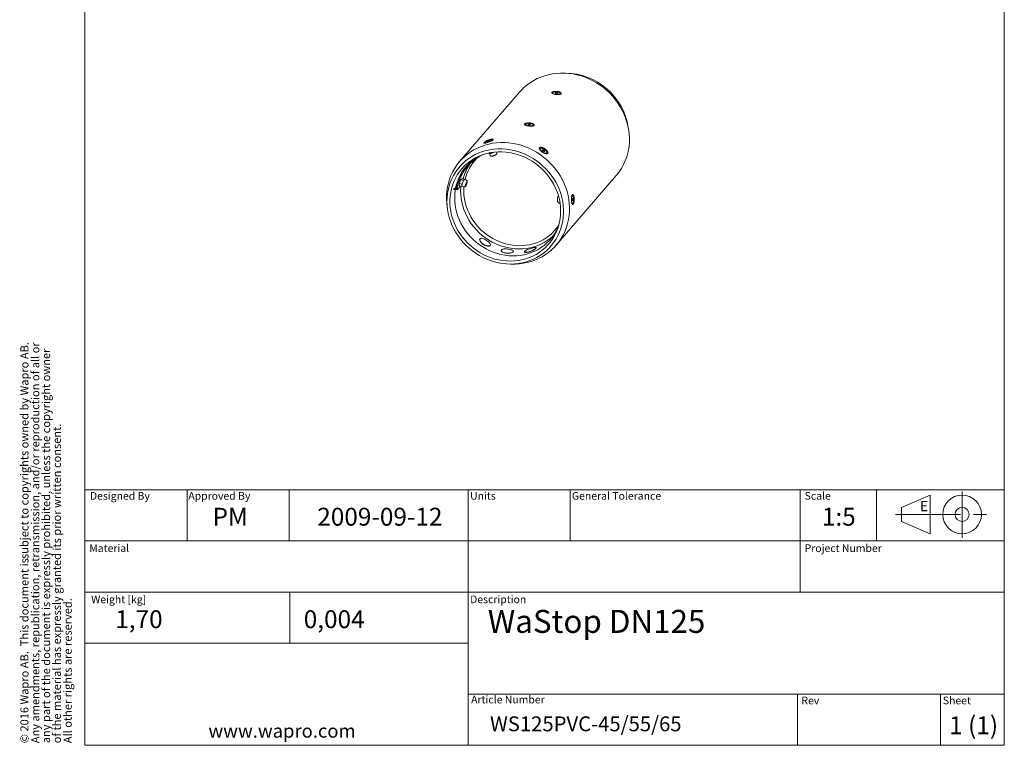
# Model space of a CAD drawing. Units: millimetres. Extents: x 8 to 201, y 4 to 288.
# Drawn here: x 8 to 201, y 4 to 146 of the extents above; entities that cross this region are included whole.
import ezdxf

# ---------------------------------------------------------------- set-up
doc = ezdxf.new("R2010")
doc.units = ezdxf.units.MM
doc.linetypes.add('CENTERX2', pattern=[20.32, 12.7, -2.54, 2.54, -2.54])
doc.styles.add('SLDTEXTSTYLE0', font='TXT', dxfattribs={"width": 0.698529})
doc.styles.add('SLDTEXTSTYLE1', font='TXT', dxfattribs={"width": 0.75})
doc.styles.add('SLDTEXTSTYLE2', font='TXT', dxfattribs={"width": 0.7})
doc.styles.add('SLDTEXTSTYLE3', font='TXT', dxfattribs={"width": 0.6})

# ---------------------------------------------------------------- blocks, each defined once
blk = doc.blocks.new('SW_NOTE_0')
at = {"color": 0, "linetype": 'Continuous', "lineweight": 0, "char_height": 1.5875, "attachment_point": 1, "rotation": 90}
for s, insert, style in [('subject to copyrights owned by Wapro AB.', (-2.05, 36.06), 'SLDTEXTSTYLE1'), ('Any amendments, republication, retransmission, and/or reproduction of all or', (0.07, 0), 'SLDTEXTSTYLE1'), ('any part of the document is expressly prohibited, unless the copyright owner', (2.19, 0), 'SLDTEXTSTYLE1'), ('of the material has expressly granted its prior written consent.', (4.3, 0), 'SLDTEXTSTYLE1'), ('© 2016 Wapro AB.  This document is', (-2.05, 0), 'SLDTEXTSTYLE0'), ('All other rights are reserved.', (6.42, 0), 'SLDTEXTSTYLE1')]:
    blk.add_mtext(s, dxfattribs=dict(at, insert=insert, style=style))

msp = doc.modelspace()

# ---------------------------------------------------------------- linework, layer by layer
at = {"color": 7, "linetype": 'Continuous', "lineweight": 15}
for p, q in [((21, 4), (21, 288)), ((201, 288), (201, 4)), ((115.0692, 135.5478), (114.4807, 135.5484)), ((106.0864, 131.8267), (94.3612, 118.2424)), ((112.5687, 131.6965), (112.5611, 131.6066)), ((113.0419, 131.6426), (113.1568, 131.7251)), ((113.215, 131.5502), (113.0419, 131.6426)), ((113.1453, 131.5874), (113.1568, 131.7251)), ((113.1568, 131.7251), (113.445, 131.7153)), ((113.5032, 131.5403), (113.215, 131.5502)), ((113.4305, 131.5428), (113.445, 131.7153)), ((113.445, 131.7153), (113.6181, 131.6229)), ((113.6181, 131.6229), (113.5032, 131.5403)), ((114.0838, 131.479), (114.0913, 131.5689)), ((107.239, 125.5219), (107.2315, 125.4319)), ((107.7122, 125.4679), (107.8272, 125.5505)), ((107.8854, 125.3755), (107.7122, 125.4679)), ((107.8156, 125.4128), (107.8272, 125.5505)), ((107.8272, 125.5505), (108.1153, 125.5406)), ((108.1735, 125.3657), (107.8854, 125.3755)), ((108.1009, 125.3682), (108.1153, 125.5406)), ((108.1153, 125.5406), (108.2885, 125.4482)), ((108.2885, 125.4482), (108.1735, 125.3657)), ((108.7541, 125.3043), (108.7617, 125.3943)), ((127.4668, 124.3394), (127.3802, 124.9215)), ((99.2928, 121.8887), (99.3088, 121.8485)), ((99.7401, 122.0563), (99.8111, 122.1441)), ((99.9312, 122.0845), (99.7401, 122.0563)), ((99.8111, 122.1441), (100.0732, 122.26)), ((99.8403, 122.0711), (99.8111, 122.1441)), ((100.1932, 122.2004), (99.9312, 122.0845)), ((100.0732, 122.26), (100.2643, 122.2882)), ((100.1115, 122.1643), (100.0732, 122.26)), ((100.2643, 122.2882), (100.1932, 122.2004)), ((100.7465, 122.3685), (100.7116, 122.4558)), ((100.0448, 119.9134), (100.0823, 119.8194)), ((100.0823, 119.8194), (100.3636, 119.7975)), ((100.1876, 119.8223), (100.3379, 119.4463)), ((100.2048, 119.7974), (100.2489, 119.7927)), ((100.5507, 120.0114), (100.5995, 119.8894)), ((100.5995, 119.8894), (100.9885, 119.9923)), ((101.6379, 119.9659), (101.5715, 120.1321)), ((110.1342, 120.7739), (110.0859, 120.7006)), ((110.5274, 120.4471), (110.5989, 120.5411)), ((110.7003, 120.259), (110.5274, 120.4471)), ((110.5329, 120.4411), (110.5989, 120.5411)), ((110.5989, 120.5411), (110.8433, 120.4469)), ((110.9447, 120.1649), (110.7003, 120.259)), ((110.7155, 120.2532), (110.8433, 120.4469)), ((110.8433, 120.4469), (111.0163, 120.2588)), ((111.0163, 120.2588), (110.9447, 120.1649)), ((111.3611, 119.8588), (111.4094, 119.9321)), ((94.303, 113.4725), (94.2733, 113.7439)), ((94.3605, 113.976), (94.4386, 114.3722)), ((94.3605, 113.976), (94.7857, 113.8328)), ((94.6474, 114.7907), (94.6334, 114.729)), ((94.6334, 114.729), (95.0586, 114.5859)), ((94.7857, 113.8328), (94.9806, 114.1896)), ((94.8488, 114.9786), (95.274, 114.8354)), ((95.274, 114.8354), (95.2841, 114.7432)), ((95.6692, 114.5959), (95.2829, 114.726)), ((95.2994, 114.7205), (95.2951, 114.7449)), ((113.2863, 101.9072), (125.0115, 115.4914)), ((93.2207, 112.9306), (93.21, 112.9183)), ((93.3614, 112.7876), (93.3721, 112.7999)), ((93.7031, 112.7741), (93.8948, 112.7304)), ((94.4963, 113.4073), (93.9294, 112.7505)), ((94.2764, 113.5941), (94.2819, 113.5629)), ((94.303, 113.4725), (94.7282, 113.3293)), ((94.7282, 113.3293), (94.8154, 113.5613)), ((94.8481, 113.3952), (94.7282, 113.3293)), ((94.8361, 113.3993), (95.2223, 113.2692)), ((113.8352, 110.1254), (114.0085, 110.1245)), ((116.3467, 110.0474), (116.4389, 110.0469)), ((116.4475, 111.5748), (116.3553, 111.5754)), ((116.3663, 110.7141), (116.3826, 111.0001)), ((116.4268, 110.5248), (116.3663, 110.7141)), ((116.3774, 110.9084), (116.5201, 110.9076)), ((116.3826, 111.0001), (116.4596, 111.0969)), ((116.3957, 110.6222), (116.5038, 110.6216)), ((116.5038, 110.6216), (116.4268, 110.5248)), ((116.4596, 111.0969), (116.5201, 110.9076)), ((116.5201, 110.9076), (116.5038, 110.6216)), ((91.9059, 109.3945), (91.9925, 108.8124)), ((98.3409, 103.1343), (98.3181, 103.1057)), ((104.3035, 98.1861), (104.892, 98.1855)), ((201, 4), (21, 4))]:
    msp.add_line(p, q, dxfattribs=at)
at = {"color": 7, "linetype": 'Continuous', "lineweight": 0}
for p, q in [((21, 54), (201, 54)), ((21, 54), (201, 54)), ((21, 54), (201, 54)), ((41, 54), (41, 44)), ((41, 44), (41, 54)), ((41, 54), (41, 44)), ((61, 44), (61, 54)), ((61, 54), (61, 44)), ((96, 44), (96, 54)), ((96, 54), (96, 44)), ((116, 44), (116, 54)), ((116, 54), (116, 44)), ((161, 44), (161, 54)), ((161, 54), (161, 44)), ((176, 44), (176, 54)), ((176, 54), (176, 44)), ((180.9014, 50.5433), (186.4627, 52.971)), ((186.4627, 52.971), (186.4627, 49.1767)), ((180.9014, 49.1767), (180.9014, 50.5433)), ((180.9014, 49.1767), (180.9014, 47.81)), ((186.4627, 45.3823), (186.4627, 49.1767)), ((180.9014, 47.81), (186.4627, 45.3823)), ((201, 44), (21, 44)), ((21, 44), (201, 44)), ((96, 44), (96, 34)), ((96, 44), (96, 34)), ((161, 44), (161, 34)), ((161, 44), (161, 34)), ((21, 34), (96, 34)), ((21, 34), (201, 34)), ((61.0947, 34), (61.0947, 24)), ((61.0947, 34), (61.0947, 24)), ((96, 34), (96, 4)), ((96, 34), (201, 34)), ((201, 34), (200.7811, 33.9931)), ((21, 24), (96, 24)), ((96, 14), (201, 14)), ((160.5073, 14), (160.5073, 4)), ((188.5, 14), (188.5, 4))]:
    msp.add_line(p, q, dxfattribs=at)
at = {"color": 7, "linetype": 'CENTERX2', "lineweight": 0}
for p, q in [((192.7305, 53.6508), (192.7305, 44.6198)), ((179.7134, 49.1767), (197.7356, 49.1767))]:
    msp.add_line(p, q, dxfattribs=at)
at = {"color": 7, "linetype": 'Continuous', "lineweight": 15, "flags": 128}
for points in [[(125.0115, 115.4914), (125.142, 115.6456), (125.6074, 116.2501), (126.0279, 116.8878), (126.4016, 117.5556), (126.7269, 118.2508), (127.0022, 118.97), (127.2263, 119.7103), (127.3983, 120.4681), (127.5174, 121.2402), (127.583, 122.0232), (127.5949, 122.8134), (127.5529, 123.6074), (127.4574, 124.4016), (127.3087, 125.1925), (127.1074, 125.9766), (126.8546, 126.7503), (126.5512, 127.5102), (126.1987, 128.2529), (125.7986, 128.9751), (125.3528, 129.6735), (124.8632, 130.3451), (124.3319, 130.9869), (123.7615, 131.5958), (123.1543, 132.1694), (122.5132, 132.7049), (121.841, 133.2001), (121.1407, 133.6526), (120.4154, 134.0605), (119.6684, 134.4219), (118.903, 134.7353), (118.1226, 134.9992), (117.3307, 135.2124), (116.5309, 135.3741), (115.7266, 135.4834), (114.9216, 135.5399), (114.1194, 135.5434), (113.3235, 135.4938), (112.5376, 135.3913), (111.7652, 135.2364), (111.0096, 135.0298), (110.2744, 134.7724), (109.5626, 134.4654), (108.8777, 134.1101), (108.2225, 133.7082), (107.6, 133.2614), (107.013, 132.7716), (106.4642, 132.2412), (106.0864, 131.8267)], [(112.5611, 131.6066), (112.5682, 131.5626), (112.6047, 131.5088)], [(112.6307, 131.7877), (112.5752, 131.7235), (112.5757, 131.6526), (112.6321, 131.5801), (112.7403, 131.5116), (112.8922, 131.4521), (113.0766, 131.4059), (113.2798, 131.3766), (113.4867, 131.3663), (113.6819, 131.3757), (113.8511, 131.4042), (113.9817, 131.4497), (114.0639, 131.5087), (114.0916, 131.5769), (114.0629, 131.6493), (113.9799, 131.7204), (113.8486, 131.7851), (113.6789, 131.8384), (113.4833, 131.8765), (113.2763, 131.8965), (113.0733, 131.8969), (112.8894, 131.8778), (112.7381, 131.8405), (112.6307, 131.7877)], [(114.0245, 131.3898), (114.0563, 131.4187), (114.0838, 131.479)], [(107.2315, 125.4319), (107.2385, 125.388), (107.2751, 125.3341)], [(107.3011, 125.6131), (107.2456, 125.5489), (107.246, 125.4779), (107.3025, 125.4055), (107.4106, 125.337), (107.5625, 125.2774), (107.7469, 125.2313), (107.9501, 125.202), (108.157, 125.1916), (108.3523, 125.2011), (108.5215, 125.2296), (108.652, 125.275), (108.7342, 125.334), (108.762, 125.4023), (108.7333, 125.4746), (108.6502, 125.5458), (108.5189, 125.6104), (108.3492, 125.6638), (108.1536, 125.7018), (107.9466, 125.7219), (107.7437, 125.7223), (107.5597, 125.7032), (107.4084, 125.6658), (107.3011, 125.6131)], [(108.6949, 125.2151), (108.7267, 125.2441), (108.7541, 125.3043)], [(91.9059, 109.3945), (91.8198, 110.1265), (91.7778, 110.9205), (91.7897, 111.7107), (91.8553, 112.4936), (91.9744, 113.2657), (92.1464, 114.0236), (92.3705, 114.7638), (92.6458, 115.4831), (92.9711, 116.1782), (93.3448, 116.8461), (93.7653, 117.4837), (94.2307, 118.0883), (94.739, 118.657), (95.2878, 119.1874), (95.8748, 119.6772), (96.4972, 120.124), (97.1524, 120.5259), (97.8374, 120.8812), (98.5491, 121.1882), (99.2844, 121.4456), (100.0399, 121.6522), (100.8124, 121.8071), (101.5983, 121.9095), (102.3941, 121.9592), (103.1964, 121.9557), (104.0014, 121.8992), (104.8056, 121.7899)], [(99.3153, 121.9538), (99.2905, 121.8998), (99.3184, 121.8659), (99.366, 121.8558)], [(100.5645, 122.2853), (100.6573, 122.3573), (100.7081, 122.42), (100.7065, 122.4644), (100.6527, 122.4871), (100.5506, 122.4865), (100.4079, 122.4626), (100.2351, 122.4171), (100.045, 122.3535), (99.8517, 122.2764), (99.6696, 122.1916), (99.5122, 122.1054), (99.3911, 122.0241), (99.3153, 121.9538), (99.3153, 121.9538)], [(104.8056, 121.7899), (105.6055, 121.6282), (106.3974, 121.415), (107.1778, 121.1511), (107.9432, 120.8377), (108.6902, 120.4763), (109.4155, 120.0684), (110.1158, 119.6159), (110.788, 119.1207), (111.4291, 118.5852), (112.0362, 118.0116), (112.6067, 117.4026), (113.1379, 116.7609), (113.6275, 116.0893), (114.0734, 115.3909), (114.4735, 114.6687), (114.826, 113.926), (115.1293, 113.1661), (115.3822, 112.3924), (115.5834, 111.6083), (115.7322, 110.8174), (115.8277, 110.0232), (115.8696, 109.2292), (115.8578, 108.4389), (115.7921, 107.656), (115.6731, 106.8839), (115.5011, 106.1261), (115.2769, 105.3858), (115.0016, 104.6665), (114.6764, 103.9714), (114.3027, 103.3035), (113.8822, 102.6659), (113.4168, 102.0614), (112.9085, 101.4926), (112.3597, 100.9622), (111.7727, 100.4725), (111.1502, 100.0257), (110.4951, 99.6237), (109.8101, 99.2684), (109.0984, 98.9614), (108.3631, 98.7041), (107.6075, 98.4975), (106.8351, 98.3426), (106.0492, 98.2401), (105.2533, 98.1905), (104.892, 98.1855)], [(104.2216, 120.5634), (103.434, 120.6696), (102.6457, 120.7224), (101.8605, 120.7215), (101.0822, 120.6669), (100.3143, 120.5589), (99.5606, 120.398), (98.8247, 120.1849), (98.1101, 119.9208), (97.4202, 119.6067), (96.7582, 119.2443), (96.1274, 118.8353), (95.5307, 118.3816), (94.971, 117.8853), (94.451, 117.3489), (93.973, 116.7749), (93.5395, 116.166), (93.1525, 115.5251), (92.8137, 114.8554), (92.5249, 114.1599), (92.2874, 113.4419), (92.1023, 112.705), (91.9705, 111.9527), (91.8927, 111.1884), (91.8692, 110.4159), (91.9002, 109.6388), (91.9854, 108.8608), (92.1245, 108.0857), (92.3168, 107.3172), (92.5614, 106.5588), (92.8571, 105.8142), (93.2026, 105.087), (93.5961, 104.3807), (94.0358, 103.6985), (94.5196, 103.0438), (95.0453, 102.4196), (95.6102, 101.829), (96.2117, 101.2747), (96.847, 100.7594), (97.5129, 100.2856), (98.2064, 99.8554), (98.9242, 99.4711), (99.6627, 99.1343), (100.4185, 98.8467), (101.188, 98.6097), (101.9676, 98.4243), (102.7534, 98.2916), (103.5418, 98.2121), (104.329, 98.1861), (105.1113, 98.2139), (105.8848, 98.2952), (106.6461, 98.4297), (107.3913, 98.6168), (108.117, 98.8556), (108.8197, 99.1448), (109.496, 99.4833), (110.1428, 99.8692), (110.7569, 100.3008), (111.3354, 100.7761), (111.8756, 101.2927), (112.3749, 101.8483), (112.8309, 102.4401), (113.2415, 103.0653), (113.6046, 103.7211), (113.9186, 104.4041), (114.1819, 105.1112), (114.3933, 105.8391), (114.5518, 106.5842), (114.6567, 107.3429), (114.7074, 108.1118), (114.7036, 108.887), (114.6455, 109.665), (114.5333, 110.442), (114.3675, 111.2143), (114.1489, 111.9782), (113.8786, 112.7302), (113.5578, 113.4665), (113.1881, 114.1837), (112.7712, 114.8784), (112.3092, 115.5472), (111.8042, 116.1871), (111.2586, 116.7948), (110.675, 117.3676), (110.0562, 117.9027), (109.4052, 118.3976), (108.7251, 118.8498), (108.0191, 119.2573), (107.2905, 119.6181), (106.5429, 119.9305), (105.7797, 120.1929), (105.0048, 120.4042), (104.2216, 120.5634)], [(104.1745, 120.0009), (103.4099, 120.1034), (102.6448, 120.1529), (101.8829, 120.1491), (101.128, 120.092), (100.3839, 119.982), (99.6543, 119.8195), (98.9428, 119.6054), (98.2529, 119.3407), (97.5882, 119.0268), (96.9518, 118.6652), (96.3471, 118.2577), (95.7769, 117.8064), (95.2442, 117.3136), (94.7515, 116.7815), (94.3014, 116.213), (93.8961, 115.6108), (93.5376, 114.978), (93.2276, 114.3177), (92.9678, 113.6331), (92.7595, 112.9278), (92.6036, 112.2051), (92.5009, 111.4688), (92.452, 110.7224), (92.4571, 109.9698), (92.5162, 109.2146), (92.6289, 108.4606), (92.7948, 107.7115), (93.013, 106.9712), (93.2823, 106.2433), (93.6015, 105.5313), (93.969, 104.8389), (94.383, 104.1696), (94.8413, 103.5266), (95.3417, 102.9131), (95.8817, 102.3322), (96.4586, 101.7868), (97.0695, 101.2797), (97.7115, 100.8132), (98.3812, 100.3899), (99.0754, 100.0117), (99.7907, 99.6806), (100.5233, 99.3982), (101.2697, 99.1659), (102.0262, 98.9848), (102.789, 98.856), (103.5543, 98.7799), (104.3183, 98.7571), (105.0772, 98.7875), (105.8271, 98.8711), (106.5645, 99.0075), (107.2855, 99.1959), (107.9866, 99.4355), (108.6643, 99.7249), (109.3153, 100.0629), (109.9362, 100.4476), (110.5241, 100.8773), (111.0759, 101.3497), (111.5889, 101.8625), (112.0605, 102.4131), (112.4885, 102.9988), (112.8707, 103.6167), (113.2051, 104.2637), (113.4902, 104.9365), (113.7244, 105.6319), (113.9066, 106.3463), (114.036, 107.0763), (114.1118, 107.8181), (114.1337, 108.5681), (114.1016, 109.3225), (114.0157, 110.0775), (113.8763, 110.8295), (113.6841, 111.5747), (113.4402, 112.3093), (113.1458, 113.0297), (112.8022, 113.7323), (112.4112, 114.4136), (111.9748, 115.0702), (111.4952, 115.6988), (110.9747, 116.2963), (110.4158, 116.8598), (109.8215, 117.3864), (109.1947, 117.8735), (108.5384, 118.3187), (107.856, 118.7197), (107.1509, 119.0746), (106.4265, 119.3815), (105.6865, 119.6391), (104.9346, 119.8459), (104.1745, 120.0009)], [(110.0859, 120.7006), (110.0635, 120.6251), (110.0763, 120.5427)], [(110.1391, 120.7808), (110.1119, 120.6984), (110.1336, 120.5903), (110.2027, 120.4647), (110.314, 120.3308), (110.4592, 120.1985), (110.5986, 120.0966)], [(110.6211, 120.0819), (110.6276, 120.0777), (110.8067, 119.9773), (110.9833, 119.9048), (111.1441, 119.8655), (111.2773, 119.8623), (111.3731, 119.8956), (111.4242, 119.9628), (111.427, 120.0589), (111.3811, 120.1768), (111.2901, 120.3078), (111.1607, 120.4421), (111.0024, 120.5699), (110.827, 120.6815), (110.6475, 120.7688), (110.4772, 120.8252), (110.3288, 120.8467), (110.2132, 120.8315), (110.1391, 120.7808), (110.1391, 120.7808)], [(95.7535, 114.3035), (95.7024, 114.2259), (95.6435, 114.1051), (95.5841, 113.9556), (95.5313, 113.7955), (95.4915, 113.6441), (95.4695, 113.5197), (95.4679, 113.4372), (95.4869, 113.4066), (95.5243, 113.4316), (95.5754, 113.5091), (95.6343, 113.6299), (95.6937, 113.7794), (95.7465, 113.9395), (95.7863, 114.0909), (95.8083, 114.2154), (95.8099, 114.2979), (95.7909, 114.3285), (95.7535, 114.3035)], [(93.1897, 112.8692), (93.194, 112.8321), (93.2122, 112.7981), (93.2417, 112.7726), (93.2779, 112.7592), (93.3152, 112.7601), (93.3481, 112.7752), (93.3715, 112.8021), (93.3818, 112.8367), (93.3775, 112.8738), (93.3592, 112.9077), (93.3297, 112.9333), (93.2936, 112.9467), (93.2562, 112.9457), (93.2234, 112.9307), (93.2, 112.9038), (93.1897, 112.8692)], [(93.4195, 111.9208), (93.385, 111.1791), (93.4052, 110.432), (93.4802, 109.6835), (93.6094, 108.9373), (93.7922, 108.1976), (94.0277, 107.468), (94.3146, 106.7524), (94.6514, 106.0545), (95.0364, 105.378), (95.4675, 104.7264), (95.9426, 104.103), (96.4591, 103.5112), (97.0143, 102.9541), (97.6054, 102.4344), (98.2292, 101.955), (98.8826, 101.5183), (99.5621, 101.1267), (100.2641, 100.7821), (100.985, 100.4863), (101.7211, 100.2409), (102.4685, 100.0472), (103.2233, 99.9062), (103.9816, 99.8186), (104.7394, 99.7849), (105.4928, 99.8052), (106.2379, 99.8795), (106.9706, 100.0073), (107.6874, 100.188), (108.3843, 100.4207), (109.0578, 100.7041), (109.7044, 101.0367), (110.3206, 101.4169), (110.9034, 101.8426), (111.4495, 102.3117), (111.9563, 102.8216), (112.421, 103.3697), (112.8412, 103.9532), (113.2148, 104.569), (113.5398, 105.2139), (113.7425, 105.694)], [(94.5986, 113.3729), (94.5901, 113.2771), (94.5556, 112.5353), (94.5759, 111.7882), (94.6508, 111.0397), (94.78, 110.2936), (94.9629, 109.5538), (95.1983, 108.8242), (95.4852, 108.1086), (95.822, 107.4107), (96.207, 106.7342), (96.6382, 106.0826), (97.1132, 105.4593), (97.6297, 104.8675), (98.1849, 104.3103), (98.776, 103.7907), (99.3999, 103.3112), (100.0532, 102.8746), (100.7327, 102.4829), (101.4347, 102.1383), (102.1557, 101.8425), (102.8918, 101.5972), (103.6392, 101.4035), (104.394, 101.2624), (105.1523, 101.1749), (105.9101, 101.1411), (106.6635, 101.1615), (107.4085, 101.2357), (108.1413, 101.3635), (108.858, 101.5443), (109.5549, 101.7769), (110.2285, 102.0603), (110.875, 102.393), (111.4913, 102.7731), (112.074, 103.1989), (112.6202, 103.6679), (112.6935, 103.7369)], [(94.8361, 113.3993), (94.8355, 113.3995), (94.8232, 113.4105), (94.8149, 113.4326), (94.8108, 113.4656), (94.8109, 113.5087), (94.8154, 113.5613)], [(95.1977, 113.2764), (95.1873, 113.1229), (95.1715, 112.3986), (95.21, 111.6703), (95.3028, 110.942), (95.4492, 110.2176), (95.6486, 109.5011), (95.8997, 108.7963), (96.2013, 108.107), (96.5517, 107.437), (96.949, 106.79), (97.3911, 106.1694), (97.8756, 105.5787), (98.3997, 105.0209), (98.9607, 104.4992), (99.5556, 104.0164), (100.1811, 103.5751), (100.8338, 103.1777), (101.5101, 102.8264), (102.2065, 102.523), (102.919, 102.2692), (103.644, 102.0664), (104.3773, 101.9157), (105.1151, 101.8179), (105.8533, 101.7735), (106.5879, 101.7828), (107.3149, 101.8458), (108.0305, 101.962), (108.7306, 102.1309), (109.4116, 102.3515), (110.0696, 102.6226), (110.7012, 102.9428), (111.303, 103.3104), (111.8715, 103.7233), (112.4038, 104.1793), (112.897, 104.6759), (113.3483, 105.2104), (113.7554, 105.7799), (113.7752, 105.8102)], [(116.3026, 110.228), (116.3168, 110.1878), (116.3677, 110.0916), (116.4242, 110.0488), (116.4821, 110.0624), (116.5371, 110.1316), (116.5851, 110.2512), (116.6227, 110.4122), (116.6469, 110.6028), (116.656, 110.8089), (116.6493, 111.0151), (116.6273, 111.2061), (116.5917, 111.3679), (116.5451, 111.4883), (116.4909, 111.5585), (116.4332, 111.5732), (116.3762, 111.5314), (116.3762, 111.5314)], [(100.3534, 101.8481), (100.3611, 101.8649), (100.3689, 101.8816)], [(102.4945, 100.8889), (102.4909, 100.8707), (102.4873, 100.8526)], [(104.8727, 100.6492), (104.8722, 100.6684), (104.8718, 100.6876)], [(107.0637, 100.5795), (107.0685, 100.5609), (107.0734, 100.5423)], [(109.3218, 101.3695), (109.3132, 101.3873), (109.3046, 101.4052)]]:
    msp.add_lwpolyline(points, dxfattribs=at)
at = {"color": 7, "linetype": 'Continuous', "lineweight": 0}
for radius in [3.7943, 1.3712]:
    msp.add_circle((192.7305, 49.1767), radius, dxfattribs=at)
at = {"color": 7, "linetype": 'Continuous', "lineweight": 15}
for centre, radius, start, end in [((114.9034, 122.9111), 12.6377, 9.153289, 89.248333), ((102.7709, 111.4103), 9.0281, 114.03516, 169.928342), ((100.2865, 120.263), 0.4718, 265.431831, 279.413737), ((99.9059, 122.3656), 2.6085, 280.105563, 294.519659), ((99.8401, 122.6428), 2.8885, 293.425767, 298.367889), ((111.2098, 119.9843), 0.1965, 272.858039, 320.336447), ((102.6321, 111.2303), 9.2385, 119.800571, 175.713294), ((103.792, 112.5055), 9.0892, 143.99035, 164.607822), ((103.9793, 112.7203), 8.7884, 135.303882, 167.099922), ((102.8116, 111.4054), 9.2646, 140.015931, 169.844158), ((97.3199, 113.2786), 3.0819, 159.216925, 171.317213), ((97.8619, 113.0961), 3.0819, 159.216925, 171.317213), ((96.7995, 113.6139), 1.9078, 145.62926, 162.435201), ((95.2837, 114.6589), 0.0671, 90.671877, 151.490928), ((93.9742, 114.4282), 1.694, 334.746947, 348.026221), ((93.2922, 112.8605), 0.1002, 322.836031, 135.56559), ((117.1052, 111.0941), 0.8502, 149.041862, 173.434268)]:
    msp.add_arc(centre, radius, start, end, dxfattribs=at)
for points, knots in [([(113.5743, 131.9488), (113.6333, 131.9388), (113.7482, 131.9144), (113.9043, 131.8661), (114.0385, 131.8081), (114.1454, 131.7435), (114.2212, 131.6752), (114.2629, 131.6069), (114.2689, 131.5416), (114.2389, 131.4823), (114.1741, 131.4316), (114.077, 131.3912), (113.9515, 131.3623), (113.8022, 131.3453), (113.635, 131.3401), (113.4562, 131.3461), (113.2723, 131.3626), (113.1511, 131.3798), (113.0326, 131.3998), (112.9174, 131.4225), (112.7606, 131.4636), (112.6257, 131.5106), (112.5177, 131.5623), (112.4409, 131.6175), (112.3984, 131.6747), (112.3919, 131.7327), (112.4217, 131.7892), (112.4869, 131.8426), (112.5847, 131.8903), (112.7113, 131.9303), (112.8617, 131.9603), (113.0299, 131.9784), (113.2098, 131.9834), (113.3941, 131.9743), (113.5153, 131.9588), (113.5743, 131.9488)], [0, 0, 0, 0, 0.03178259, 0.06358123, 0.09505404, 0.12649904, 0.15756818, 0.1885175, 0.2193116, 0.24991005, 0.28066465, 0.31133249, 0.34232073, 0.37343825, 0.404774, 0.43641039, 0.46803792, 0.49999824, 0.5, 0.5319532, 0.56358748, 0.59521483, 0.62657232, 0.65766791, 0.68866303, 0.71932466, 0.7500762, 0.78068607, 0.81146879, 0.84243377, 0.87349143, 0.90493888, 0.93641254, 0.968202, 1, 1, 1, 1]), ([(108.2447, 125.7742), (108.3037, 125.7642), (108.4186, 125.7398), (108.5746, 125.6914), (108.7088, 125.6334), (108.8157, 125.5688), (108.8915, 125.5006), (108.9332, 125.4322), (108.9392, 125.3669), (108.9092, 125.3077), (108.8445, 125.257), (108.7473, 125.2166), (108.6218, 125.1876), (108.4725, 125.1706), (108.3053, 125.1654), (108.1265, 125.1715), (107.9427, 125.1879), (107.8214, 125.2051), (107.7029, 125.2251), (107.5878, 125.2479), (107.4309, 125.289), (107.296, 125.3359), (107.188, 125.3876), (107.1112, 125.4428), (107.0687, 125.5001), (107.0622, 125.558), (107.0921, 125.6146), (107.1572, 125.6679), (107.255, 125.7157), (107.3816, 125.7556), (107.5321, 125.7857), (107.7002, 125.8038), (107.8801, 125.8087), (108.0644, 125.7996), (108.1856, 125.7841), (108.2447, 125.7742)], [0, 0, 0, 0, 0.03178259, 0.06358123, 0.09505404, 0.12649904, 0.15756818, 0.1885175, 0.2193116, 0.24991005, 0.28066465, 0.31133249, 0.34232073, 0.37343825, 0.404774, 0.43641039, 0.46803792, 0.49999824, 0.5, 0.5319532, 0.56358748, 0.59521483, 0.62657232, 0.65766791, 0.68866303, 0.71932466, 0.7500762, 0.78068607, 0.81146879, 0.84243377, 0.87349143, 0.90493888, 0.93641254, 0.968202, 1, 1, 1, 1]), ([(100.87, 122.4865), (100.8534, 122.4672), (100.8082, 122.4259), (100.7079, 122.3584), (100.5789, 122.2875), (100.4269, 122.2152), (100.2576, 122.1434), (100.0781, 122.0741), (99.8954, 122.0093), (99.7166, 121.951), (99.5489, 121.9013), (99.3983, 121.8622), (99.2707, 121.8357), (99.1705, 121.8235), (99.1013, 121.8268), (99.0656, 121.8464), (99.0643, 121.8822), (99.0977, 121.9335), (99.1645, 121.9983), (99.2619, 122.0739), (99.3861, 122.1567), (99.5327, 122.2431), (99.6964, 122.3289), (99.8711, 122.4099), (100.0508, 122.4826), (100.2282, 122.5436), (100.3972, 122.5906), (100.5508, 122.6217), (100.6831, 122.6363), (100.7889, 122.6345), (100.8635, 122.6171), (100.9039, 122.5855), (100.9082, 122.5417), (100.8867, 122.5057), (100.87, 122.4865)], [0, 0, 0, 0, 0.03065714, 0.06148685, 0.09232058, 0.12354058, 0.15482855, 0.18642767, 0.21817817, 0.24991603, 0.28180862, 0.31343515, 0.34507253, 0.3764073, 0.407528, 0.43851691, 0.4691873, 0.50000251, 0.53081835, 0.56149042, 0.59247983, 0.62360341, 0.65493498, 0.68657144, 0.71819464, 0.75008759, 0.78182451, 0.81357864, 0.84518003, 0.87646816, 0.90768811, 0.93851831, 0.96934772, 1, 1, 1, 1]), ([(100.3636, 119.7975), (100.3698, 119.7984), (100.4567, 119.811), (100.5307, 119.8516), (100.5995, 119.8894)], [0, 0, 0, 0, 0.07017422, 1, 1, 1, 1]), ([(100.9885, 119.9923), (100.9972, 119.9961), (101.0563, 120.0219), (101.1088, 120.0607), (101.1535, 120.0937)], [0, 0, 0, 0, 0.14698262, 1, 1, 1, 1]), ([(101.0849, 119.4169), (101.1153, 119.4286), (101.1991, 119.4609), (101.3288, 119.524), (101.4646, 119.6028), (101.5417, 119.6607), (101.579, 119.702), (101.5847, 119.7084)], [0, 0, 0, 0, 0.14276644, 0.39414117, 0.65057691, 0.94643015, 1, 1, 1, 1]), ([(101.5847, 119.7084), (101.6023, 119.7312), (101.6349, 119.7733), (101.6572, 119.8618), (101.6563, 119.9318), (101.6377, 119.9615), (101.635, 119.9658)], [0, 0, 0, 0, 0.35325328, 0.6524809, 0.95027169, 1, 1, 1, 1]), ([(111.6065, 119.8236), (111.5899, 119.8043), (111.5465, 119.7737), (111.454, 119.7537), (111.3373, 119.7598), (111.2007, 119.7912), (111.0488, 119.8459), (110.8871, 119.9212), (110.7214, 120.0137), (110.5577, 120.1194), (110.4025, 120.2341), (110.2613, 120.3536), (110.1403, 120.4736), (110.0441, 120.5902), (109.977, 120.6997), (109.9421, 120.7982), (109.9411, 120.883), (109.9746, 120.9508), (110.0413, 120.999), (110.1385, 121.0257), (110.2618, 121.0295), (110.4063, 121.0098), (110.566, 120.9667), (110.7341, 120.9013), (110.9043, 120.8154), (111.0693, 120.7121), (111.2232, 120.595), (111.3598, 120.4688), (111.4743, 120.3388), (111.5626, 120.2104), (111.6218, 120.0894), (111.65, 119.9808), (111.6465, 119.8896), (111.6231, 119.8429), (111.6065, 119.8236)], [0, 0, 0, 0, 0.03065714, 0.06148685, 0.09232058, 0.12354058, 0.15482855, 0.18642767, 0.21817817, 0.24991603, 0.28180862, 0.31343515, 0.34507253, 0.3764073, 0.407528, 0.43851691, 0.4691873, 0.50000251, 0.53081835, 0.56149042, 0.59247983, 0.62360341, 0.65493498, 0.68657144, 0.71819464, 0.75008759, 0.78182451, 0.81357864, 0.84518003, 0.87646816, 0.90768811, 0.93851831, 0.96934772, 1, 1, 1, 1]), ([(100.3399, 119.4478), (100.3409, 119.4431), (100.3484, 119.4089), (100.3926, 119.361), (100.4576, 119.3176), (100.5293, 119.2969), (100.611, 119.292), (100.7147, 119.3033), (100.8539, 119.3358), (100.984, 119.3758), (101.0619, 119.4075), (101.0849, 119.4169)], [0, 0, 0, 0, 0.0160912, 0.11713897, 0.20365193, 0.29283175, 0.40597401, 0.56832907, 0.74266852, 0.9242234, 1, 1, 1, 1]), ([(94.2733, 113.7439), (94.2741, 113.7498), (94.2846, 113.8346), (94.324, 113.9078), (94.3605, 113.976)], [0, 0, 0, 0, 0.07017422, 1, 1, 1, 1]), ([(94.4386, 114.3722), (94.4419, 114.3811), (94.4888, 114.508), (94.5637, 114.6225), (94.6334, 114.729)], [0, 0, 0, 0, 0.07017422, 1, 1, 1, 1]), ([(94.8488, 114.9786), (94.8302, 114.9714), (94.8003, 114.9599), (94.7804, 114.9441), (94.7728, 114.9382)], [0, 0, 0, 0, 0.622268365, 1, 1, 1, 1]), ([(94.8154, 113.5613), (94.816, 113.5673), (94.8249, 113.6526), (94.8046, 113.746), (94.7857, 113.8328)], [0, 0, 0, 0, 0.07017422, 1, 1, 1, 1]), ([(94.9806, 114.1896), (94.9837, 114.1986), (95.029, 114.326), (95.0443, 114.4607), (95.0586, 114.5859)], [0, 0, 0, 0, 0.07017422, 1, 1, 1, 1]), ([(95.2247, 114.691), (95.2141, 114.6799), (95.1744, 114.6388), (95.1075, 114.6082), (95.0586, 114.5859)], [0, 0, 0, 0, 0.26863361, 1, 1, 1, 1]), ([(95.274, 114.8354), (95.2738, 114.822), (95.2729, 114.7698), (95.2453, 114.7245), (95.2247, 114.691)], [0, 0, 0, 0, 0.25755135, 1, 1, 1, 1]), ([(95.6642, 113.693), (95.6743, 113.7178), (95.7044, 113.7921), (95.7371, 113.8888), (95.754, 113.9517), (95.7571, 113.9632)], [0, 0, 0, 0, 0.290419674, 0.870737001, 1, 1, 1, 1]), ([(95.7571, 113.9632), (95.7688, 114.0042), (95.7958, 114.099), (95.8216, 114.233), (95.8313, 114.3394), (95.8222, 114.4312), (95.7865, 114.5119), (95.7319, 114.5707), (95.6866, 114.5862), (95.6683, 114.5924)], [0, 0, 0, 0, 0.15265468, 0.35279831, 0.5684343, 0.70913099, 0.82424334, 0.92873515, 1, 1, 1, 1]), ([(93.7041, 112.7778), (93.6972, 112.7809), (93.6817, 112.788), (93.6727, 112.8508), (93.6758, 112.939), (93.6872, 113.0091), (93.6921, 113.039)], [0, 0, 0, 0, 0.22647894, 0.50863043, 0.79057658, 1, 1, 1, 1]), ([(93.9294, 112.7505), (93.919, 112.7413), (93.8969, 112.7215), (93.8735, 112.7431), (93.8628, 112.8062), (93.8664, 112.8942), (93.8774, 112.9615), (93.8819, 112.9891)], [0, 0, 0, 0, 0.19566339, 0.4186813, 0.63700957, 0.85130876, 1, 1, 1, 1]), ([(95.2239, 113.2723), (95.2432, 113.2661), (95.287, 113.252), (95.3561, 113.2635), (95.418, 113.2917), (95.4693, 113.3337), (95.5185, 113.3932), (95.5714, 113.482), (95.6238, 113.5886), (95.6538, 113.666), (95.6642, 113.693)], [0, 0, 0, 0, 0.07686159, 0.17534421, 0.26487401, 0.36029406, 0.49052527, 0.69288269, 0.89286706, 1, 1, 1, 1]), ([(113.7053, 111.4804), (113.6942, 111.474), (113.6557, 111.452), (113.6108, 111.3905), (113.5622, 111.2967), (113.5249, 111.1641), (113.5001, 110.9938), (113.4924, 110.812), (113.5007, 110.6352), (113.5252, 110.4706), (113.5637, 110.3394), (113.6162, 110.2401), (113.6887, 110.1681), (113.767, 110.1267), (113.8184, 110.1298), (113.8347, 110.1307)], [0, 0, 0, 0, 0.02493744, 0.08619286, 0.16007988, 0.26164123, 0.36482723, 0.46191632, 0.55789642, 0.65531009, 0.75828765, 0.84068047, 0.90467457, 0.96973747, 1, 1, 1, 1]), ([(116.5644, 109.8694), (116.5478, 109.8501), (116.5144, 109.8236), (116.466, 109.822), (116.4205, 109.8585), (116.3792, 109.9314), (116.3426, 110.0381), (116.3113, 110.1743), (116.2858, 110.3349), (116.2666, 110.5139), (116.2543, 110.704), (116.2495, 110.8985), (116.2529, 111.0894), (116.265, 111.2698), (116.2863, 111.4327), (116.3167, 111.5716), (116.3559, 111.6816), (116.403, 111.758), (116.4561, 111.7976), (116.513, 111.7991), (116.571, 111.7625), (116.6272, 111.6893), (116.6785, 111.5825), (116.7223, 111.4462), (116.7561, 111.2853), (116.7782, 111.1065), (116.7875, 110.9162), (116.7839, 110.7218), (116.768, 110.5309), (116.7411, 110.3506), (116.705, 110.1881), (116.662, 110.0491), (116.6144, 109.9395), (116.5811, 109.8887), (116.5644, 109.8694)], [0, 0, 0, 0, 0.03065714, 0.06148685, 0.09232058, 0.12354058, 0.15482855, 0.18642767, 0.21817817, 0.24991603, 0.28180862, 0.31343515, 0.34507253, 0.3764073, 0.407528, 0.43851691, 0.4691873, 0.50000251, 0.53081835, 0.56149042, 0.59247983, 0.62360341, 0.65493498, 0.68657144, 0.71819464, 0.75008759, 0.78182451, 0.81357864, 0.84518003, 0.87646816, 0.90768811, 0.93851831, 0.96934772, 1, 1, 1, 1]), ([(98.3211, 103.1037), (98.2945, 103.0461), (98.2402, 102.9286), (98.351, 102.6367), (98.598, 102.3183), (98.9624, 102.023), (99.3853, 101.8033), (99.8047, 101.6868), (100.1355, 101.6896), (100.3228, 101.7553), (100.3337, 101.8373), (100.3361, 101.8555)], [0, 0, 0, 0, 0.11644996, 0.23774374, 0.35903455, 0.4803219, 0.60160926, 0.72290009, 0.84419385, 0.96548831, 1, 1, 1, 1]), ([(99.631, 102.8077), (99.7579, 102.7182), (100.0119, 102.5392), (100.2827, 102.2575), (100.4103, 102.0103), (100.3671, 101.8224), (100.1592, 101.7194), (99.8193, 101.7205), (99.4039, 101.835), (98.9813, 102.0543), (98.619, 102.3482), (98.3707, 102.6677), (98.2686, 102.9556), (98.3217, 103.1599), (98.5197, 103.2465), (98.8342, 103.2046), (99.2271, 103.0523), (99.4964, 102.8892), (99.631, 102.8077)], [0, 0, 0, 0, 0.0623922, 0.1248487, 0.18739454, 0.25000284, 0.31261113, 0.37515695, 0.43761334, 0.50000568, 0.56239803, 0.62485442, 0.68740027, 0.75000857, 0.81261686, 0.87516268, 0.93761876, 1, 1, 1, 1]), ([(103.9966, 101.0854), (104.1423, 101.0564), (104.4339, 100.9983), (104.7436, 100.8734), (104.894, 100.7318), (104.8581, 100.5812), (104.6428, 100.4409), (104.2802, 100.3364), (103.8255, 100.2942), (103.3484, 100.3315), (102.9231, 100.4467), (102.6147, 100.6178), (102.4691, 100.8081), (102.5064, 100.9785), (102.7203, 101.099), (103.0781, 101.1547), (103.5315, 101.1507), (103.8417, 101.1072), (103.9966, 101.0854)], [0, 0, 0, 0, 0.062392198, 0.124848697, 0.187394535, 0.250002836, 0.312611132, 0.375156954, 0.43761334, 0.500005684, 0.562398027, 0.624854421, 0.687400269, 0.750008566, 0.812616858, 0.87516268, 0.937618764, 1, 1, 1, 1]), ([(102.5003, 100.8038), (102.4967, 100.792), (102.4764, 100.7258), (102.6183, 100.5791), (102.9159, 100.4099), (103.3461, 100.2939), (103.8233, 100.2565), (104.281, 100.2984), (104.6394, 100.4028), (104.8519, 100.5297), (104.8532, 100.6143), (104.8537, 100.6494)], [0, 0, 0, 0, 0.0272218, 0.15342759, 0.27963029, 0.40582939, 0.5320285, 0.65823123, 0.78443699, 0.91064349, 1, 1, 1, 1]), ([(108.5251, 101.3052), (108.6608, 101.3411), (108.9324, 101.4128), (109.2078, 101.4522), (109.3322, 101.4199), (109.2865, 101.3076), (109.081, 101.129), (108.7446, 100.9153), (108.3236, 100.7088), (107.8784, 100.5513), (107.4759, 100.4714), (107.1799, 100.4771), (107.0389, 100.5572), (107.0771, 100.6889), (107.2901, 100.8481), (107.6431, 101.0141), (108.0847, 101.1755), (108.3784, 101.262), (108.5251, 101.3052)], [0, 0, 0, 0, 0.0623922, 0.1248487, 0.18739454, 0.25000284, 0.31261113, 0.37515695, 0.43761334, 0.50000568, 0.56239803, 0.62485442, 0.68740027, 0.75000857, 0.81261686, 0.87516268, 0.93761876, 1, 1, 1, 1]), ([(107.0833, 100.5446), (107.0814, 100.539), (107.064, 100.4902), (107.2016, 100.4424), (107.4851, 100.4336), (107.8927, 100.5149), (108.3381, 100.6724), (108.7613, 100.8796), (109.0959, 101.0925), (109.3104, 101.2746), (109.3168, 101.3376), (109.32, 101.3687)], [0, 0, 0, 0, 0.01577725, 0.13915883, 0.26253739, 0.38591243, 0.50928747, 0.63266606, 0.75604762, 0.87942989, 1, 1, 1, 1])]:
    msp.add_open_spline(points, degree=3, knots=knots, dxfattribs=at)

# ---------------------------------------------------------------- block references
at = {"color": 7, "linetype": 'Continuous', "lineweight": 0}
msp.add_blockref('SW_NOTE_0', (10.3997, 4.4015), dxfattribs=at)

# ---------------------------------------------------------------- texts
for s, insert, char_height, attachment_point, style in [('Designed By', (21.9721, 53.567), 1.5, 1, 'SLDTEXTSTYLE1'), ('Approved By', (41.2322, 53.567), 1.5, 1, 'SLDTEXTSTYLE1'), ('Units', (96.4013, 53.567), 1.5, 1, 'SLDTEXTSTYLE1'), ('General Tolerance', (116.3362, 53.567), 1.5, 1, 'SLDTEXTSTYLE1'), ('Scale', (161.9029, 53.567), 1.5, 1, 'SLDTEXTSTYLE1'), ('PM', (49.4299, 50.4846), 3.5, 2, 'SLDTEXTSTYLE1'), ('2009-09-12', (78.7367, 50.4846), 3.5, 2, 'SLDTEXTSTYLE1'), ('1:5', (168.6014, 50.4846), 3.5, 2, 'SLDTEXTSTYLE1'), ('E', (184.4893, 51.8028), 2, 1, 'SLDTEXTSTYLE3'), ('Material', (21.8426, 43.3249), 1.5, 1, 'SLDTEXTSTYLE1'), ('Project Number', (161.9029, 43.3249), 1.5, 1, 'SLDTEXTSTYLE1'), ('Weight [kg]', (22.208, 33.3109), 1.5, 1, 'SLDTEXTSTYLE1'), ('Description', (96.4098, 33.3109), 1.5, 1, 'SLDTEXTSTYLE1'), ('1,70', (26.9277, 30.4284), 3.5, 1, 'SLDTEXTSTYLE1'), ('0,004', (69.7925, 30.4284), 3.5, 2, 'SLDTEXTSTYLE1'), ('WaStop DN125', (99.8576, 30.4987), 4.5, 1, 'SLDTEXTSTYLE1'), ('Article Number', (96.6067, 13.701), 1.5, 1, 'SLDTEXTSTYLE1'), ('Rev', (161.2757, 13.5277), 1.5, 1, 'SLDTEXTSTYLE1'), ('Sheet', (188.9565, 13.5277), 1.5, 1, 'SLDTEXTSTYLE1'), ('WS125PVC-45/55/65', (100.3022, 9.6552), 2.910417, 1, 'SLDTEXTSTYLE1'), ('1 (1)', (194.9896, 9.6606), 3.5, 2, 'SLDTEXTSTYLE2'), ('www.wapro.com', (45.1675, 8.1395), 2.645833, 1, 'SLDTEXTSTYLE1')]:
    msp.add_mtext(s, dxfattribs=dict(at, insert=insert, char_height=char_height, attachment_point=attachment_point, style=style))

doc.saveas('drawing.dxf')
